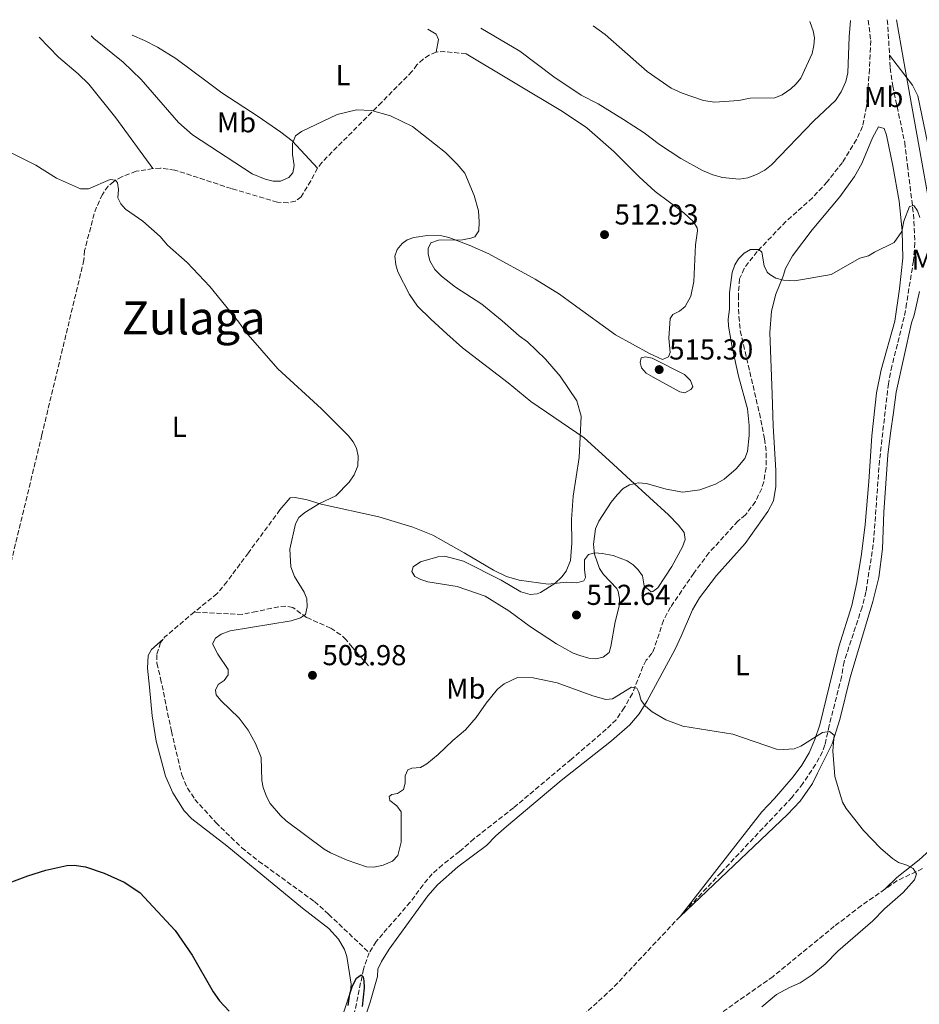
# Model space of a CAD drawing. Units: metres. Extents: x 638197 to 641654, y 4727500 to 4729882.
# Drawn here: x 640704 to 641017, y 4729528 to 4729870 of the extents above; entities that cross this region are included whole.
import ezdxf
from ezdxf.enums import TextEntityAlignment as Align

# ---------------------------------------------------------------- set-up
doc = ezdxf.new("R2010")
doc.units = ezdxf.units.M
doc.header["$MEASUREMENT"] = 0
doc.linetypes.add('DGN Style 3', pattern=[2.435890702152634, 1.739921930109024, -0.6959687720436097])
for name, color, linetype, lineweight in [('Barranco lineal', 142, 'DGN Style 3', 13), ('Cota de punto acotado terreno', 7, 'Continuous', 0), ('Curva de nivel directora', 30, 'Continuous', 30), ('Curva de nivel intermedia', 30, 'Continuous', 0), ('Etiqueta de uso rústico', 92, 'Continuous', 0), ('Límite de municipio', 7, 'Continuous', 0), ('Línea de cambio de uso (parcela vista)', 92, 'Continuous', 0), ('Punto acotado terreno (símbolo)', 7, 'Continuous', 0), ('Texto de Área (paraje) menor', 7, 'Continuous', 0)]:
    doc.layers.add(name, color=color, linetype=linetype, lineweight=lineweight)
doc.styles.add('Style-Arial', font='arial.ttf')

# ---------------------------------------------------------------- blocks, each defined once
blk = doc.blocks.new('5PATER')
at = {"layer": 'Punto acotado terreno (símbolo)', "linetype": 'Continuous', "lineweight": 0}
h = blk.add_hatch(color=51, dxfattribs=at)
edge = h.paths.add_edge_path()
edge.add_ellipse((0, 0), major_axis=(-0.1095731443231308, -0.1110710700762829), ratio=0.9994222409660317, start_angle=0, end_angle=360)

msp = doc.modelspace()

# ---------------------------------------------------------------- linework, layer by layer
at = {"layer": 'Barranco lineal', "color": 142, "linetype": 'DGN Style 3', "lineweight": 13, "extrusion": (-0.3462472332203387, -0.06600512693340535, 0.9358184528559829), "elevation": -533661.7061523909, "flags": 128}
msp.add_lwpolyline([(-4526169.002395222, 1418294.248043853), (-4526167.312328739, 1418294.077822575), (-4526156.86606461, 1418292.602571499)], dxfattribs=at)
at = {"layer": 'Barranco lineal', "color": 142, "linetype": 'DGN Style 3', "lineweight": 13, "extrusion": (-0.06761990075894048, -0.111370626733874, 0.9914757347117756), "elevation": -569594.1201047658, "flags": 128}
msp.add_lwpolyline([(-1906952.721882421, 4338358.476891294), (-1906959.932273998, 4338354.946345544), (-1906961.908950964, 4338353.488076648)], dxfattribs=at)
at = {"layer": 'Barranco lineal', "color": 142, "linetype": 'DGN Style 3', "lineweight": 13, "extrusion": (-0.01353551006245698, 0.01019340880764734, 0.999856431886213), "elevation": 40040.09430279109, "flags": 128}
msp.add_lwpolyline([(640712.7469672619, 4729501.982163751), (640702.5772222138, 4729493.381716922), (640701.9672781009, 4729492.571674837)], dxfattribs=at)
at = {"layer": 'Barranco lineal', "color": 142, "linetype": 'DGN Style 3', "lineweight": 13, "extrusion": (-0.06825445393204152, 0.05978140816527173, 0.9958752495951569), "elevation": 239491.8346091495, "flags": 128}
msp.add_lwpolyline([(-3980197.922437979, -2623062.024540363), (-3980188.865132002, -2623065.992223372), (-3980183.899418225, -2623067.204570957)], dxfattribs=at)
at = {"layer": 'Barranco lineal', "color": 142, "linetype": 'DGN Style 3', "lineweight": 13}
for points in [[(640998.7599999999, 4729869.960000001, 513.2200000000012), (640999.6100000005, 4729862.949999999, 513.0099999999948), (640999.1799999997, 4729852.99, 512.25), (640998.1699999999, 4729840.01, 511.7700000000041), (640996.7599999999, 4729833.060000001, 511.5500000000029), (640994.6900000004, 4729828.51, 511.3800000000047), (640989.79, 4729820.58, 511.1699999999983), (640984.4600000001, 4729813.810000001, 510.9900000000052), (640979.4199999999, 4729808.279999999, 510.7700000000041), (640970.1600000003, 4729800.060000001, 510.6000000000058), (640960.2000000002, 4729789.65, 510.1600000000035), (640955.6500000004, 4729783.74, 509.8500000000058), (640954.0800000001, 4729780.109999999, 509.5500000000029), (640953.6399999997, 4729774.52, 508.8600000000006), (640953.8099999997, 4729767.01, 508.5299999999989), (640954.3300000001, 4729762.029999999, 508.4100000000035), (640960.9600000001, 4729733.460000001, 508.3300000000018), (640962.7599999999, 4729724.52, 507.9400000000023), (640963.3600000005, 4729719.560000001, 507.5800000000018), (640963.2599999999, 4729714.539999999, 507.1699999999983), (640962.4900000002, 4729709.680000001, 506.9100000000035), (640961.75, 4729707.289999999, 506.8099999999977), (640959.5800000001, 4729702.75, 506.6600000000035), (640956.1399999997, 4729698.140000001, 506.5599999999977), (640953.5199999996, 4729696.029999999, 506.5599999999977), (640943.4199999999, 4729684.949999999, 506.1399999999995), (640938.1299999999, 4729677.890000001, 506.1000000000058), (640930.1299999999, 4729666.119999999, 506.1000000000058), (640927.6299999999, 4729661.49, 506.0299999999989), (640924.5, 4729651.970000001, 505.2599999999948), (640923.6299999999, 4729650.07, 505.1699999999983), (640921.5999999996, 4729647.680000001, 505.1699999999983), (640920.5199999996, 4729645.449999999, 505.1100000000006), (640916.8399999999, 4729636.130000001, 504.75), (640914.04, 4729631.119999999, 504.3399999999965), (640911.1799999997, 4729627.02, 503.9100000000035), (640907.7300000006, 4729623.680000001, 503.8000000000029), (640895.6399999997, 4729613.300000001, 503.3300000000018), (640875.5700000003, 4729596.430000001, 502.4100000000035), (640861.7999999998, 4729585.67, 501.5099999999948), (640856.79, 4729581.25, 501.3600000000006), (640850.8700000001, 4729576.66, 500.8399999999965), (640847.3499999996, 4729573.51, 500.570000000007), (640844.1200000001, 4729569.689999999, 500.3399999999965), (640839.6699999999, 4729563.65, 500.1100000000006), (640827.8700000001, 4729550.01, 500.1000000000058), (640825.4699999997, 4729546.060000001, 500.0200000000041)], [(640848.6399999997, 4729858.869999999, 511.7100000000065), (640846.3200000003, 4729857.91, 511.4600000000065), (640844.1399999997, 4729856.439999999, 511.2100000000065), (640842.0099999999, 4729854.49, 510.9799999999959), (640840.2800000003, 4729852.100000001, 510.9799999999959), (640829.7599999999, 4729841.49, 509.6600000000035), (640808.9600000001, 4729820.58, 508.2100000000065), (640807.4400000004, 4729818.57, 508.0599999999977)], [(641006.1399999997, 4729857.880000001, 512.6699999999983), (641006.4000000004, 4729853.439999999, 512.4600000000064), (641007.2699999996, 4729847.100000001, 512.1399999999994), (641011.4199999999, 4729827.52, 511.1300000000047), (641012.3700000001, 4729819.560000001, 510.429999999993), (641014.4800000006, 4729802.600000001, 510.0899999999965), (641015, 4729792.600000001, 509.5), (641014.4699999997, 4729786.369999999, 509.1600000000035), (641012.0700000003, 4729771.57, 509.1600000000035), (641011.2599999999, 4729766.84, 508.6999999999971), (641006.9699999997, 4729749.850000001, 508.4199999999983), (641005.7599999999, 4729743.730000001, 508.2400000000052), (641002.6699999999, 4729717, 506.7700000000041), (641000.5300000003, 4729687.869999999, 506.3999999999942), (640997.9500000002, 4729671.41, 505.9499999999971), (640996.6600000003, 4729666.16, 505.7599999999948), (640990.3600000005, 4729647.17, 505.0599999999977), (640989.5199999996, 4729641.939999999, 505.0099999999948), (640985.1900000004, 4729624.99, 504.570000000007), (640983.7400000002, 4729618.24, 504.5500000000029), (640982.8899999997, 4729615.880000001, 504.5500000000029), (640980.5, 4729611.480000001, 504.5500000000029), (640976.0700000003, 4729604.84, 504.4199999999983), (640972.25, 4729600.039999999, 504.0899999999965), (640947.6399999997, 4729573.92, 502.179999999993), (640933.4000000004, 4729558.710000001, 501.9900000000052)], [(640750.2999999998, 4729818.42, 505.9100000000035), (640744.4699999997, 4729817.5, 505.9100000000035), (640739.5099999999, 4729815.59, 505.0299999999989), (640736.6699999999, 4729813.960000001, 504.9900000000052), (640734.7599999999, 4729812.33, 504.9900000000052), (640732.7599999999, 4729809.460000001, 504.9900000000052), (640730.7400000002, 4729805.060000001, 504.9900000000052), (640729.9100000003, 4729802.75, 504.5299999999989), (640726.5700000003, 4729789.939999999, 504.5299999999989), (640726.3399999999, 4729786.689999999, 504.070000000007), (640711.7300000006, 4729725.939999999, 502.8300000000018), (640694.4000000004, 4729654.25, 500.8399999999965), (640679.0199999996, 4729587.880000001, 500.3800000000047), (640674.5599999997, 4729572.76, 499.9199999999983), (640674.54, 4729569.380000001, 499.9199999999983)], [(640807.4400000004, 4729818.57, 508.0599999999977), (640805.1200000001, 4729814.16, 507.7799999999989), (640801.79, 4729808.65, 507.75), (640799.79, 4729807.16, 507.75), (640797.2800000003, 4729806.51, 507.4499999999971), (640793.5599999997, 4729806.74, 506.8300000000018), (640777.54, 4729811.480000001, 506.3699999999953), (640757.9600000001, 4729817.930000001, 505.9100000000035), (640752.9800000006, 4729818.550000001, 505.9100000000035), (640750.2999999998, 4729818.42, 505.9100000000035)], [(640794.4400000004, 4729699.880000001, 504.0899999999965), (640783.4500000002, 4729685.02, 503.0500000000029), (640776.0499999998, 4729674.980000001, 502.8000000000029), (640772.5800000001, 4729670.800000001, 502.5800000000018), (640764.6600000003, 4729664.41, 501.8399999999965)], [(640825.2199999997, 4729645.779999999, 507.3999999999942), (640819.5099999999, 4729652.180000001, 506.4799999999959), (640817.4000000004, 4729654.789999999, 506.4799999999959), (640815.5700000003, 4729656.5, 506.3399999999965), (640812.0199999996, 4729658.83, 506.0200000000041), (640803.6900000004, 4729662.52, 505.0899999999965), (640798.9100000003, 4729665.980000001, 504.6300000000047), (640796.4500000002, 4729666.449999999, 504.2100000000065), (640793.9800000006, 4729666.26, 503.75), (640786.2699999996, 4729664.59, 503.7100000000065), (640781.3499999996, 4729663.600000001, 503.2700000000041), (640776.5199999996, 4729663.83, 503.25), (640764.6600000003, 4729664.41, 501.8399999999965)], [(640753.8799999999, 4729655, 501.7899999999936), (640752.9699999997, 4729653.789999999, 501.7899999999936), (640751.6399999997, 4729649.57, 501.7899999999936), (640751.6900000004, 4729646.619999999, 501.7899999999936), (640752.9699999997, 4729641.33, 501.3300000000018), (640756.7199999997, 4729623.01, 501.3300000000018), (640760.3300000001, 4729607.82, 501.3300000000018), (640762.2999999998, 4729603.24, 501.0800000000018), (640764.9000000004, 4729599.34, 500.8699999999953), (640772.1699999999, 4729591.27, 500.8699999999953), (640781.1699999999, 4729582.550000001, 500.8699999999953), (640787.0300000003, 4729577.869999999, 500.8699999999953), (640806.4100000003, 4729563.850000001, 500.8699999999953), (640811.3300000001, 4729559.430000001, 500.8699999999953), (640825.4699999997, 4729546.060000001, 500.0200000000041)], [(641004.54, 4729568.130000001, 505.0899999999965), (640996.4100000003, 4729562.449999999, 504.8899999999995), (640986.9800000006, 4729555.25, 504.6000000000058), (640965.7100000001, 4729537.84, 503.5599999999977), (640937.0099999999, 4729517.66, 502.4400000000023)], [(640933.4000000004, 4729558.710000001, 501.9900000000052), (640910, 4729533.74, 501.6699999999983), (640893.3399999999, 4729518.560000001, 501.0099999999948), (640888.7599999999, 4729513.91, 500.8699999999953), (640887.3200000003, 4729511.82, 500.8699999999953), (640858.9199999999, 4729487.380000001, 499.3500000000058), (640833.9299999997, 4729466.539999999, 498.429999999993), (640827, 4729460.52, 497.7299999999959)], [(640825.4699999997, 4729546.060000001, 500.0200000000041), (640823.4299999997, 4729540.350000001, 499.6399999999995), (640819.8899999997, 4729523.17, 499.179999999993), (640816.0300000003, 4729511.289999999, 498.7200000000012), (640815.5700000003, 4729505.850000001, 498.7200000000012), (640815.5599999997, 4729500.380000001, 498.7200000000012), (640818.7000000002, 4729489.51, 498.7200000000012), (640819.3499999996, 4729485.980000001, 498.7200000000012), (640819.2300000006, 4729476, 498.2599999999948), (640820.2999999998, 4729450.109999999, 497.6399999999995)]]:
    msp.add_polyline3d(points, dxfattribs=at)
at = {"layer": 'Curva de nivel directora', "color": 30, "linetype": 'Continuous', "lineweight": 30, "elevation": 500.0000000000003, "flags": 128}
for points in [[(640693.4400000009, 4729567.84), (640706.8099999995, 4729572.789999999), (640713.1500000006, 4729574.789999999), (640720.4399999996, 4729576.330000003), (640722.9400000008, 4729576.510000001), (640726.8999999993, 4729575.910000001), (640733.4199999992, 4729573.720000001), (640740.3700000007, 4729570.54), (640745.7199999995, 4729566.970000001), (640757.9999999995, 4729553.750000002), (640763.9400000006, 4729545.210000001), (640771.2699999998, 4729532.530000002), (640773.4699999993, 4729529.42), (640776.7899999986, 4729525.840000001)], [(640818.0700000002, 4729527.77), (640818.7000000004, 4729531.76), (640819.5999999989, 4729534.609999999), (640820.969999999, 4729537.230000001), (640822.5999999985, 4729538.440000001), (640823.3200000006, 4729537.740000002), (640823.5700000008, 4729536.330000001), (640823.6499999991, 4729533.830000003), (640823.0299999999, 4729527.350000001)]]:
    msp.add_lwpolyline(points, dxfattribs=at)
at = {"layer": 'Curva de nivel intermedia', "color": 30, "linetype": 'Continuous', "lineweight": 0, "flags": 128}
for points, elevation in [([(640864.1700000007, 4729867.23), (640877.7300000016, 4729859.199999998), (640889.5700000012, 4729850.349999999), (640899.0000000015, 4729843.99), (640904.9900000017, 4729840.939999999), (640913.7900000017, 4729835.51), (640920.9500000009, 4729830.91), (640926.2100000003, 4729826.759999999), (640933.610000001, 4729821.92), (640941.2400000019, 4729817.81), (640944.8099999992, 4729816.220000001), (640948.1300000007, 4729815.33), (640953.94, 4729814.73), (640956.9500000008, 4729815.279999999), (640959.9000000012, 4729816.399999999), (640962.8000000003, 4729817.930000001), (640965.1400000005, 4729819.749999999), (640979.8900000004, 4729835), (640987.3899999994, 4729842.13), (640989.3499999997, 4729845.039999999), (640990.9800000014, 4729848.65), (640991.640000001, 4729851.730000001), (640992.1300000005, 4729864.25), (640992.5900000008, 4729869.829999999)], 515), ([(640903.2300000006, 4729868.019999999), (640907.4200000013, 4729864.960000001), (640921.9800000014, 4729852.17), (640930.360000001, 4729846.42), (640934.1699999998, 4729844.600000001), (640941.5300000003, 4729842.13), (640945.3099999999, 4729841.48), (640953.8000000014, 4729842.099999999), (640957.8000000003, 4729842.880000002), (640966.3000000005, 4729843.029999999), (640968.8799999999, 4729844.02), (640971.9100000008, 4729846.189999999), (640973.7600000015, 4729847.869999998), (640975.3200000017, 4729849.84), (640979.2500000012, 4729858.36), (640979.9100000006, 4729861.199999998), (640980.1000000006, 4729863.800000001), (640979.6900000015, 4729866.259999999), (640978.5899999996, 4729869.199999998), (640978.5100000014, 4729869.55)], 520), ([(640728.900000002, 4729864.489999999), (640729.7500000013, 4729863.59), (640739.9200000013, 4729855.380000001), (640746.1900000012, 4729849.369999998), (640759.1900000009, 4729834.49), (640764.03, 4729830.149999999), (640784.7800000014, 4729816.66), (640789.2699999998, 4729814.710000002), (640792.1200000017, 4729814.05), (640794.6200000008, 4729814.079999999), (640797.530000001, 4729815.319999999), (640798.91, 4729817), (640799.3500000003, 4729819.470000001), (640798.8000000005, 4729823.369999998), (640798.7400000002, 4729827.15), (640799.8700000012, 4729829.759999999), (640801.8700000016, 4729831.279999998), (640814.3100000005, 4729837.170000001), (640820.9600000001, 4729838.859999998), (640826.2799999998, 4729838.65), (640832.780000002, 4729836.769999998), (640840.4199999997, 4729833.06), (640851.9000000019, 4729824.05), (640856.0200000012, 4729819.92), (640858.640000001, 4729816.849999998), (640861.8400000016, 4729809.119999999), (640863.3500000003, 4729803.71), (640863.650000002, 4729799.939999999), (640863.4700000011, 4729796.869999998), (640862.1400000011, 4729794.749999999), (640860.6799999992, 4729794.230000001), (640857.8600000007, 4729793.699999998), (640849.4699999999, 4729793.609999999), (640846.8200000012, 4729792.599999999), (640845.8700000013, 4729790.660000001), (640845.9000000004, 4729788.779999998), (640846.5400000019, 4729786.369999999), (640848.1900000013, 4729783.350000001), (640850.5200000004, 4729781.069999999), (640855.410000001, 4729777.27), (640864.5000000015, 4729771.319999999), (640871.5600000002, 4729765.609999999), (640877.5599999994, 4729760.289999999), (640880.4200000004, 4729758.210000001), (640886.6699999999, 4729752.189999999), (640891.7200000016, 4729746.369999998), (640897.5399999997, 4729737.74), (640899.0500000007, 4729732.470000001), (640898.4000000001, 4729718.029999998), (640896.2200000009, 4729704.67), (640895.6900000012, 4729696.499999999), (640895.7900000017, 4729688.369999997), (640895.3600000005, 4729682.34), (640893.8400000005, 4729678.66), (640892.3499999996, 4729676.650000001), (640889.8799999997, 4729674.38), (640884.930000001, 4729671.17), (640883.8200000002, 4729670.699999998), (640881.3200000012, 4729670.48), (640878.1300000015, 4729671.409999999), (640871.2300000016, 4729675.439999999), (640858.1400000001, 4729682.060000001), (640851.7300000018, 4729683.83), (640849.2400000019, 4729683.630000002), (640843.2699999994, 4729681.800000001), (640840.7000000012, 4729680.100000001), (640840.2600000009, 4729678.439999999), (640841.230000001, 4729676.81), (640843.3700000001, 4729675.660000001), (640845.7599999994, 4729674.9), (640855.9299999995, 4729673.279999998), (640865.6600000015, 4729669.909999999), (640873.9600000007, 4729664.880000001), (640881.4300000007, 4729659.33), (640890.500000001, 4729653.350000001), (640896.2200000009, 4729650.130000001), (640898.5700000002, 4729649.319999999), (640901.6800000014, 4729648.349999999), (640904.1700000014, 4729648.15), (640906.7000000017, 4729648.720000001), (640908.7300000011, 4729650.359999998), (640909.4000000019, 4729652.490000002), (640910.9000000015, 4729661.019999998), (640912.2300000016, 4729666.470000001), (640912.4200000016, 4729669.069999999), (640911.9499999998, 4729671.51), (640911.4100000013, 4729672.59), (640906.8400000003, 4729677.470000002), (640905.3899999997, 4729679.57), (640903.7300000011, 4729684.55), (640903.3500000011, 4729688.029999998), (640904.0599999997, 4729693.31), (640905.230000001, 4729695.989999999), (640909.4800000022, 4729702.539999999), (640911.560000001, 4729705.17), (640913.6399999997, 4729707.329999999), (640915.8100000002, 4729708.560000001), (640918.9100000003, 4729709.31), (640921.76, 4729709.039999999), (640928.5199999993, 4729707.109999999), (640934.3100000008, 4729706.07)], 510), ([(640697.5400000003, 4729825.680000001), (640709.6200000013, 4729819.630000001), (640716.7900000017, 4729815.149999999), (640725.110000001, 4729811.399999999), (640727.9400000009, 4729811.449999998), (640735.440000002, 4729814.650000001), (640737.3200000019, 4729814.45), (640738.0500000005, 4729813.509999999), (640738.320000001, 4729811.16), (640738.1399999999, 4729808.319999998), (640739.1200000012, 4729806.210000001), (640740.7800000019, 4729804.34), (640746.7800000012, 4729800.21), (640752.7699999993, 4729794.880000001), (640755.4200000003, 4729791.859999998), (640762.1400000014, 4729785.84), (640770.0700000017, 4729777.48), (640780.2000000017, 4729765.130000001), (640782.6200000001, 4729761.63), (640793.6999999998, 4729748.850000001), (640808.8099999997, 4729734.949999999), (640818.1799999997, 4729725.669999998), (640819.8700000015, 4729723.579999999), (640820.9700000013, 4729721.34), (640821.5700000003, 4729718.529999999), (640821.4299999995, 4729715.220000002), (640820.1800000002, 4729712.109999999), (640818.420000001, 4729709.48), (640813.8000000009, 4729704.83), (640808.2000000017, 4729702.13), (640803.0600000008, 4729698.969999999), (640800.9599999997, 4729697.279999999), (640799.86, 4729695.04), (640797.890000001, 4729686.269999999), (640798.1800000013, 4729680.109999998), (640799.4700000011, 4729676.77), (640802.8200000017, 4729671.349999999), (640803.7500000015, 4729669.029999999), (640803.9000000012, 4729666.269999999), (640803.290000001, 4729663.52), (640801.57, 4729662.359999999), (640798.2800000019, 4729661.36), (640777.1000000014, 4729657.92), (640774.0500000004, 4729656.689999999), (640772.0000000007, 4729655.32), (640771.0400000019, 4729653.329999999), (640772.800000001, 4729649.76), (640776.3800000016, 4729644.449999998), (640776.4199999997, 4729642.569999999), (640775.0300000017, 4729640.649999999), (640772.9300000005, 4729639.199999998), (640772.0200000008, 4729637.300000001), (640772.2900000013, 4729635.650000001), (640773.8400000003, 4729633.689999999), (640780.2199999995, 4729627.52), (640783.36, 4729623.330000001), (640785.9800000017, 4729618.78), (640787.8700000005, 4729613.930000001), (640788.140000001, 4729605.95), (640788.6399999994, 4729603.5), (640789.7900000005, 4729600.319999999), (640791.0700000012, 4729597.87), (640794.6000000006, 4729593.690000001), (640796.6200000013, 4729591.910000001), (640809.7999999998, 4729582.009999999), (640811.9500000001, 4729580.730000001), (640817.7900000006, 4729578.23), (640824.5400000009, 4729575.88), (640827.0399999998, 4729575.829999999), (640830.2899999998, 4729576.449999998), (640833.4800000016, 4729577.930000001), (640835.3200000012, 4729579.850000001), (640836.5700000006, 4729584.439999999), (640836.4900000002, 4729594.98), (640835.0400000019, 4729597.080000001), (640832.6400000012, 4729598.92), (640832.3799999997, 4729600.34), (640833.3099999995, 4729601.06), (640835.2000000004, 4729601.33), (640837.3000000016, 4729602.779999998), (640837.9699999999, 4729604.92), (640837.9200000007, 4729607.51), (640838.8200000015, 4729609.649999999), (640840.2400000008, 4729610.149999999), (640843.3000000007, 4729610.439999999), (640845.4100000008, 4729611.660000001), (640849.4299999997, 4729614.939999999), (640854.4700000001, 4729619.84), (640858.9000000001, 4729623.439999998), (640862.5999999993, 4729627.77), (640866.0500000004, 4729632.789999999), (640869.9800000021, 4729637.58), (640872.3100000012, 4729639.5), (640876.9500000014, 4729641.699999999), (640882.4200000009, 4729641.569999999), (640890.7100000011, 4729639.819999999), (640903.0700000017, 4729635.309999999), (640907.5700000012, 4729633.98), (640909.9299999992, 4729634.25)], 505), ([(640934.3100000008, 4729706.07), (640940.320000001, 4729706.849999999), (640945.6699999998, 4729708.829999999), (640948.760000001, 4729710.529999999), (640952.9100000019, 4729714.169999998), (640955.9500000017, 4729717.74), (640956.8600000015, 4729720.119999998), (640957.4200000003, 4729725.689999999), (640957.4100000013, 4729729.24), (640956.8200000012, 4729734.989999999), (640953.7000000009, 4729746.34), (640951.4600000011, 4729756.46), (640950.2000000007, 4729763.67), (640950.1200000001, 4729766.17), (640950.5700000017, 4729769.579999999), (640950.5899999995, 4729775.380000001), (640951.5300000005, 4729782.34), (640952.4300000012, 4729784.95), (640953.6500000017, 4729787.130000002), (640955.6600000011, 4729789.020000001), (640957.8200000003, 4729790.31), (640960.7300000006, 4729790.34), (640961.8000000011, 4729789.36), (640962.5900000001, 4729784.659999999), (640963.7100000001, 4729782.46), (640964.5300000003, 4729781.619999999), (640966.6700000016, 4729780.33), (640969.3400000003, 4729779.65), (640973.3000000011, 4729779.409999999), (640985.8600000006, 4729781.609999998), (640995.8200000006, 4729787.359999999), (640998.8800000006, 4729788.119999999), (641000.9900000006, 4729789.460000001), (641007.7699999998, 4729792.76), (641010.4600000011, 4729796.57), (641011.1800000007, 4729800.130000001), (641013.0400000004, 4729805.289999999), (641014.6299999997, 4729805.619999998), (641015.8400000011, 4729803.75), (641016.7100000005, 4729801.41)], 510), ([(640935.0199999993, 4729740.51), (640933.3600000007, 4729740.949999998), (640924.0700000012, 4729745.990000002), (640921.6799999997, 4729747.359999998), (640920.0099999999, 4729749.209999999), (640919.5000000005, 4729751.099999998), (640919.9400000006, 4729752.759999999), (640921.350000001, 4729753.019999998), (640923.7200000003, 4729752.59), (640934.9100000019, 4729746.88), (640937.070000001, 4729744.789999999), (640937.820000002, 4729742.679999998), (640937.1300000015, 4729741.730000001), (640935.0199999993, 4729740.51)], 515.0000000000001), ([(640909.9299999992, 4729634.25), (640916.57, 4729638.34), (640918.3600000005, 4729637.939999999), (640919.1000000002, 4729636.539999999), (640919.8500000013, 4729633.720000001), (640921.4000000004, 4729631.750000001), (640923.7000000002, 4729629.769999998), (640928.4700000001, 4729627.019999999), (640934.4100000013, 4729624.759999999), (640951.6900000013, 4729621.989999999), (640966.8800000016, 4729616.829999999), (640969.3800000006, 4729616.619999998), (640973.0199999996, 4729616.929999999), (640975.3700000009, 4729617.79), (640982.8400000009, 4729622.529999998), (640985.3200000019, 4729622.92), (640986.8700000009, 4729621.659999999), (640986.490000001, 4729616.220000001), (640987.1100000001, 4729607.26), (640989.8700000006, 4729598.34), (640991.110000001, 4729596.180000001), (640997.1200000015, 4729588.550000002), (641003, 4729582.38), (641007.1999999998, 4729578.810000001), (641009.300000001, 4729577.46), (641012.2000000001, 4729576.539999999), (641014.3700000005, 4729575.34), (641015.5500000005, 4729573.529999998), (641014.8799999999, 4729571.380000001), (641010.8400000011, 4729566.949999998), (641004.4300000005, 4729561.289999999), (641000.2999999998, 4729557.17), (640988.1800000007, 4729546.609999998), (640983.7599999995, 4729542.050000001), (640979.3200000006, 4729538.439999999), (640975.1100000016, 4729535.66), (640971.380000001, 4729534.050000001), (640966.8800000016, 4729531.57), (640961.8200000012, 4729527.279999998)], 505)]:
    msp.add_lwpolyline(points, dxfattribs=dict(at, elevation=elevation))
at = {"layer": 'Límite de municipio', "color": 7, "linetype": 'Continuous', "lineweight": 0}
msp.add_polyline3d([(641008.5300000012, 4729870.15, 513.35), (641011.0399999992, 4729856.17, 512.65), (641025.75, 4729774.279999999, 510.3800000000001), (641028.2899999992, 4729730.279999999, 509.49), (641029.9499999993, 4729717.619999999, 509.1), (641030.6000000016, 4729710.4, 508.87), (641030.5899999999, 4729704.939999999, 508.7), (641030.8099999987, 4729700.119999999, 508.62), (641031.1700000018, 4729695.17, 508.68), (641031.2600000016, 4729690.859999999, 508.67), (641032, 4729685.290000001, 508.7), (641032.9899999984, 4729680.480000001, 508.75), (641033.3299999982, 4729676.430000001, 508.76), (641034.7399999984, 4729669.470000001, 508.8200000000001), (641036.3900000006, 4729663.790000001, 508.18), (641036.8299999982, 4729660.76, 507.75), (641037.1700000018, 4729656.57, 507.3800000000001), (641037.7699999996, 4729652.27, 507.35), (641037.7300000006, 4729647.57, 507.25), (641038.25, 4729605.42, 506.4), (641038.3099999987, 4729600.350000001, 506.3), (641033.1499999985, 4729540.83, 506.51), (641022.2199999989, 4729496.550000001, 505.71)], dxfattribs=at)
at = {"layer": 'Línea de cambio de uso (parcela vista)', "color": 92, "linetype": 'Continuous', "lineweight": 0}
for points in [[(640743.1100000005, 4729864.779999999, 511.1699999999983), (640747.4000000004, 4729862.91, 511.2700000000041), (640751.9299999997, 4729860.640000001, 511.4400000000023), (640758.2999999998, 4729856.640000001, 511.9199999999983), (640769.5499999998, 4729848.26, 512.820000000007), (640774.2800000003, 4729844.800000001, 512.2100000000064), (640786.8099999997, 4729836.560000001, 511.7200000000012), (640794.7699999996, 4729831.109999999, 510.2700000000041), (640798.6100000005, 4729828.02, 509.4600000000065), (640801.6600000003, 4729824.810000001, 508.6999999999971), (640807.4400000004, 4729818.57, 508.0599999999977)], [(640845.75, 4729866.859999999, 512.3999999999943), (640848.6299999999, 4729865.180000001, 512.1199999999953), (640849.5099999999, 4729863.230000001, 511.929999999993), (640848.6399999997, 4729858.869999999, 511.7100000000065)], [(640750.2999999998, 4729818.42, 505.9100000000035), (640737.3799999999, 4729836.100000001, 506.5399999999936), (640727.9900000002, 4729847.800000001, 506.8300000000018), (640724.3600000005, 4729851.300000001, 507), (640717.4699999997, 4729857.09, 507.2899999999936), (640710.8099999997, 4729864.119999999, 507.6100000000006)], [(640859.0599999997, 4729858.33, 512.3600000000006), (640892.5599999997, 4729838.230000001, 513.2299999999959), (640901, 4729832.550000001, 513.4799999999959), (640910.4199999999, 4729824.42, 513.75), (640919.2199999997, 4729815.560000001, 513.3500000000058), (640924.7999999998, 4729810.49, 513.279999999999), (640934.7100000001, 4729803.02, 511.9600000000065), (640938.0199999996, 4729799.99, 511.8999999999942), (640939.2999999998, 4729797.810000001, 511.8999999999942), (640939.5, 4729796.869999999, 511.8999999999942), (640938.7300000006, 4729791.930000001, 511.8999999999942), (640938.1399999997, 4729779.189999999, 511.8999999999942), (640937.0999999996, 4729774.09, 511.9700000000012), (640935.2300000006, 4729770.539999999, 512.3600000000006), (640933.2199999997, 4729768.960000001, 512.820000000007), (640930.8899999997, 4729767.730000001, 513.3800000000047), (640929.9900000002, 4729766.32, 513.7400000000052), (640929.5199999996, 4729759.52, 514.6600000000036), (640930, 4729754.52, 514.6600000000036), (640929.3399999999, 4729753.029999999, 514.6600000000036), (640927.29, 4729752.109999999, 514.6600000000036), (640922.7699999996, 4729754.220000001, 514.6600000000036), (640910.9699999997, 4729760.67, 514.6600000000036), (640896.2699999996, 4729771.34, 514.1999999999971), (640891.5499999998, 4729774.810000001, 513.529999999999), (640883.1100000005, 4729780.07, 512.7899999999936), (640866.9500000002, 4729788.859999999, 511.1399999999995), (640860.1399999997, 4729791.859999999, 510.3600000000006), (640853.0800000001, 4729794.49, 509.5899999999965), (640850.6500000004, 4729795.07, 509.3500000000058), (640845.6299999999, 4729795.15, 508.8699999999953), (640840.9299999997, 4729794.52, 508.4900000000052), (640838.6200000001, 4729793.67, 508.3399999999965), (640836.8899999997, 4729792.439999999, 508.2100000000065), (640835.1299999999, 4729790.32, 508.0099999999948), (640834.3600000005, 4729788.039999999, 507.8099999999977), (640834.6200000001, 4729784.960000001, 507.5599999999977), (640835.4199999999, 4729782.539999999, 507.3699999999953), (640839.4000000004, 4729774.689999999, 507.2700000000041), (640842.1900000004, 4729770.630000001, 507.3399999999965), (640846.8300000001, 4729766.109999999, 506.6699999999983), (640852.3700000001, 4729761.060000001, 506.6199999999953), (640857.8799999999, 4729756.220000001, 507.2899999999936), (640873.7400000002, 4729744.029999999, 507.2899999999936), (640881.5499999998, 4729737.560000001, 507.4100000000035), (640900.1100000005, 4729724.880000001, 509.3099999999977), (640908.8200000003, 4729717.100000001, 510.0200000000041), (640916.1399999997, 4729710.27, 510.1999999999971), (640929.4299999997, 4729698.189999999, 508.3999999999942), (640932.9000000004, 4729694.57, 507.8800000000047), (640934.8200000003, 4729692.039999999, 507.75), (640935.1299999999, 4729689.640000001, 507.75), (640934.2000000002, 4729687.07, 507.75), (640930.5099999999, 4729680.189999999, 507.75), (640925.6600000003, 4729672.84, 507.4499999999971), (640923.9699999997, 4729671.5, 507.3000000000029), (640923.3700000001, 4729671.480000001, 507.2899999999936), (640920.9699999997, 4729673.51, 507.2899999999936), (640920.3200000003, 4729677.039999999, 507.2899999999936), (640918.8300000001, 4729679.039999999, 507.4600000000065), (640917.0899999999, 4729680.779999999, 507.8399999999965), (640914.9800000006, 4729682.220000001, 508.1999999999971), (640910.1799999997, 4729684.039999999, 508.7400000000052), (640906.3200000003, 4729684.76, 509.1300000000047), (640903.8300000001, 4729684.960000001, 509.1100000000006), (640901.6100000005, 4729684.390000001, 509.1300000000047), (640900.1600000003, 4729682.59, 509.5899999999965), (640900.2199999997, 4729679.050000001, 510.5200000000041), (640900.5999999996, 4729676.4, 510.2299999999959), (640900, 4729675.210000001, 510.0599999999977), (640897.54, 4729674.52, 510.0599999999977), (640893.8099999997, 4729674.810000001, 510.0599999999977), (640887.6200000001, 4729674.109999999, 510.0599999999977), (640877.5099999999, 4729675.51, 509.7200000000012), (640873.1200000001, 4729676.789999999, 509.4400000000023), (640868.6200000001, 4729678.949999999, 509.1000000000058), (640858.4600000001, 4729684.949999999, 508.4900000000052), (640847.4900000002, 4729691.119999999, 507.2899999999936), (640840.5700000003, 4729693.92, 506.820000000007), (640828.7599999999, 4729697.430000001, 506.3800000000047), (640808.7100000001, 4729701.91, 505.1000000000058), (640803.9100000003, 4729703.350000001, 504.9799999999959), (640799.7599999999, 4729704.16, 504.5200000000041), (640797.9900000002, 4729704.130000001, 504.5200000000041), (640794.4400000004, 4729699.880000001, 504.0899999999965)], [(641023.9500000002, 4729779.369999999, 510.5399999999936), (641021.5599999997, 4729807.380000001, 512.0399999999936), (641020.8200000003, 4729819.230000001, 512.25), (641020.0499999998, 4729824.16, 512.25), (641016.0300000003, 4729843.65, 512.179999999993), (641014.1299999999, 4729847.439999999, 512.25), (641006.1399999997, 4729857.880000001, 512.679999999993)], [(640820.6399999997, 4729513.91, 499.570000000007), (640825.75, 4729528.949999999, 499.6000000000058), (640828.3200000003, 4729537.850000001, 500.0299999999989), (640828.4199999999, 4729540.33, 500.4600000000065), (640829.6900000004, 4729543.07, 500.5200000000041), (640832.3799999999, 4729547.27, 500.4799999999959), (640845.8300000001, 4729565.890000001, 500.9600000000065), (640849.1200000001, 4729569.66, 501.1199999999953), (640856.1900000004, 4729575.859999999, 501.4499999999971), (640866.1799999997, 4729583.350000001, 501.4199999999983), (640869.3700000001, 4729586.66, 501.8800000000047), (640873.1500000004, 4729589.92, 502.1300000000047), (640892.0499999998, 4729605.930000001, 502.8000000000029), (640909.6200000001, 4729619.619999999, 503.5800000000018), (640915.9100000003, 4729625.230000001, 504.179999999993), (640919.1799999997, 4729629.029999999, 504.4799999999959), (640921.8099999997, 4729633.300000001, 504.6399999999995), (640931.6900000004, 4729651.470000001, 504.6399999999995), (640933.79, 4729655.980000001, 504.8699999999953), (640937.6900000004, 4729665.16, 505.8699999999953), (640940.1100000005, 4729669.359999999, 506.1600000000035), (640946, 4729677.09, 506.4900000000052), (640956.0499999998, 4729688.24, 506.4900000000052), (640963.8799999999, 4729699.369999999, 506.4900000000052), (640965.8399999999, 4729703.01, 506.5399999999936), (640966.6200000001, 4729708, 506.8099999999977), (640966.6200000001, 4729713.59, 506.9400000000023), (640965.7000000002, 4729729.060000001, 508.3099999999977), (640965.4000000004, 4729740.060000001, 509.3300000000018), (640964.5599999997, 4729761.470000001, 509.2299999999959), (640965.1200000001, 4729768.960000001, 509.2100000000065), (640966.6299999999, 4729774.84, 509.320000000007), (640969.2300000006, 4729781.050000001, 509.6900000000023), (640970.0700000003, 4729783.720000001, 509.6900000000023), (640972.5099999999, 4729788.09, 509.9499999999971), (640979.2800000003, 4729797.16, 510.6199999999953), (640988.8899999997, 4729808.67, 511.0200000000041), (640994, 4729815.630000001, 511.0899999999965), (640996.5899999999, 4729820.180000001, 511.0800000000018), (641000.2699999996, 4729829.09, 511.5399999999936), (641002.2699999996, 4729832.960000001, 511.0800000000018), (641004.3399999999, 4729832.41, 511.0800000000018), (641005.0999999996, 4729830.02, 511.0800000000018), (641007.3099999997, 4729819.390000001, 510.9600000000065), (641009.4699999997, 4729807.08, 510.6199999999953), (641010.54, 4729796.859999999, 510.070000000007), (641010.7300000006, 4729787.369999999, 509.6900000000023), (641009.6500000004, 4729776.66, 509.6900000000023), (641007.9500000002, 4729765.4, 509.679999999993), (641003.25, 4729748.539999999, 509.0500000000029), (641001.6699999999, 4729740.5, 508.6300000000047), (640999.9800000006, 4729725.630000001, 507.5200000000041), (640999.0199999996, 4729709.77, 507.3000000000029), (640997.6600000003, 4729694.84, 507.070000000007), (640996.4500000002, 4729684.51, 506.7599999999948), (640994.8099999997, 4729674.640000001, 506.3399999999965), (640993.04, 4729666.680000001, 506.0099999999948), (640988.5, 4729652.380000001, 505.5800000000018), (640987.4699999997, 4729648, 505.0800000000018), (640981.9600000001, 4729625.180000001, 505.0800000000018), (640980.2599999999, 4729620.15, 505.0800000000018), (640978.2699999996, 4729615.560000001, 505.0800000000018), (640975.7300000006, 4729611.230000001, 505.0800000000018), (640972.7100000001, 4729607.189999999, 504.8399999999965), (640966.2100000001, 4729599.66, 503.8300000000018), (640961.8300000001, 4729595.029999999, 503.6999999999971), (640933.4000000004, 4729558.710000001, 501.9900000000052)], [(641016.5999999996, 4729775.789999999, 509.2400000000052), (641014.6799999997, 4729767.5, 509.2400000000052), (641013.8399999999, 4729764.83, 508.7799999999989), (641008.4600000001, 4729740.74, 508.7799999999989), (641007.5899999999, 4729733.730000001, 508.7799999999989), (641006.4400000004, 4729726.52, 508.1699999999983), (641005.5700000003, 4729719.060000001, 507.8600000000006), (641004.2100000001, 4729699.09, 507.3300000000018), (641003.7599999999, 4729686.350000001, 506.3999999999942), (641002.4100000003, 4729676.460000001, 506.179999999993), (641000.3200000003, 4729668.039999999, 505.929999999993), (640992.54, 4729641.67, 505.0299999999989), (640988.9400000004, 4729627.029999999, 504.7599999999948), (640986.2699999996, 4729618.59, 504.6300000000047), (640981.1299999999, 4729608.460000001, 504.6300000000047), (640979.4199999999, 4729604.880000001, 504.1699999999983), (640975.1600000003, 4729598.710000001, 503.9199999999983), (640970.7599999999, 4729594.119999999, 503.7100000000065), (640933.4000000004, 4729558.710000001, 501.9900000000052)], [(640753.8799999999, 4729655, 501.7899999999936), (640749.8099999997, 4729651.380000001, 501.7899999999936), (640748.5999999996, 4729649.26, 501.7899999999936), (640748.4500000002, 4729644.869999999, 501.7899999999936), (640749.0599999997, 4729638.26, 501.7100000000065), (640750.0700000003, 4729628.34, 500.8999999999942), (640751.3899999997, 4729619.52, 500.8699999999953), (640754.6500000004, 4729607.41, 500.8699999999953), (640757.1600000003, 4729601.65, 500.8699999999953), (640761.2100000001, 4729595.34, 500.8699999999953), (640763.7800000003, 4729592.59, 500.8699999999953), (640776.0300000003, 4729583.220000001, 500.8699999999953), (640802.25, 4729561.57, 500.8699999999953), (640811.3799999999, 4729554.49, 500.8699999999953), (640814.7999999998, 4729550.83, 500.8699999999953), (640816.8200000003, 4729547.210000001, 500.8699999999953), (640817.6100000005, 4729544.800000001, 500.8699999999953), (640819.1399999997, 4729535.109999999, 500.8699999999953), (640818.9000000004, 4729532.66, 500.8699999999953), (640815.2100000001, 4729521.210000001, 500.4100000000035)], [(641004.54, 4729568.130000001, 505.1000000000058), (641008.6900000004, 4729572.26, 505.1300000000047), (641016.4699999997, 4729578.380000001, 505.5599999999977), (641020.1399999997, 4729581.76, 505.7200000000012)]]:
    msp.add_polyline3d(points, dxfattribs=at)

# ---------------------------------------------------------------- block references
at = {"layer": 'Punto acotado terreno (símbolo)', "color": 7, "linetype": 'Continuous', "lineweight": 0, "xscale": 10, "yscale": 10, "zscale": 10}
for p in [(640907.1599999999, 4729795.5, 512.929999999993), (640926.1499999978, 4729748.619999999, 515.3000000000034), (640897.41, 4729663.380000001, 512.6399999999994), (640805.7099999995, 4729642.439999999, 509.9799999999964)]:
    msp.add_blockref('5PATER', p, dxfattribs=at)

# ---------------------------------------------------------------- texts
at = {"layer": 'Cota de punto acotado terreno', "color": 7, "linetype": 'Continuous', "lineweight": 0, "style": 'Style-Arial'}
for s, p in [('512.93', (640910.6600000006, 4729799, 512.929999999993)), ('515.30', (640929.6499999985, 4729752.119999999, 515.3000000000029)), ('512.64', (640900.9100000008, 4729666.88, 512.6399999999994)), ('509.98', (640809.2100000002, 4729645.939999998, 509.9799999999959))]:
    msp.add_text(s, height=7.000000000000002, dxfattribs=at).set_placement(p)
at = {"layer": 'Etiqueta de uso rústico', "color": 92, "linetype": 'Continuous', "lineweight": 0, "style": 'Style-Arial'}
for s, p in [('L', (640816.3414203792, 4729850.870010001, 511.320000000007)), ('Mb', (641004.1302462425, 4729843.300010002, 511.9400000000023)), ('Mb', (640779.3302462415, 4729834.50001, 511.1000000000058)), ('Mb', (641020.6202462437, 4729786.800010001, 510.0099999999948)), ('L', (640759.4314203794, 4729728.760010001, 503.8699999999953)), ('L', (640955.0514203801, 4729645.94001, 504.9600000000065)), ('Mb', (640858.9702462411, 4729637.78001, 505.7700000000041))]:
    msp.add_text(s, height=7.000000000000002, dxfattribs=at).set_placement(p, align=Align.MIDDLE_CENTER)
at = {"layer": 'Texto de Área (paraje) menor', "color": 7, "linetype": 'Continuous', "lineweight": 0, "style": 'Style-Arial'}
msp.add_text('Zulaga', height=11.5, dxfattribs=at).set_placement((640764.4271422657, 4729766.58001, 504.4499999999971), align=Align.MIDDLE_CENTER)

doc.saveas('drawing.dxf')
